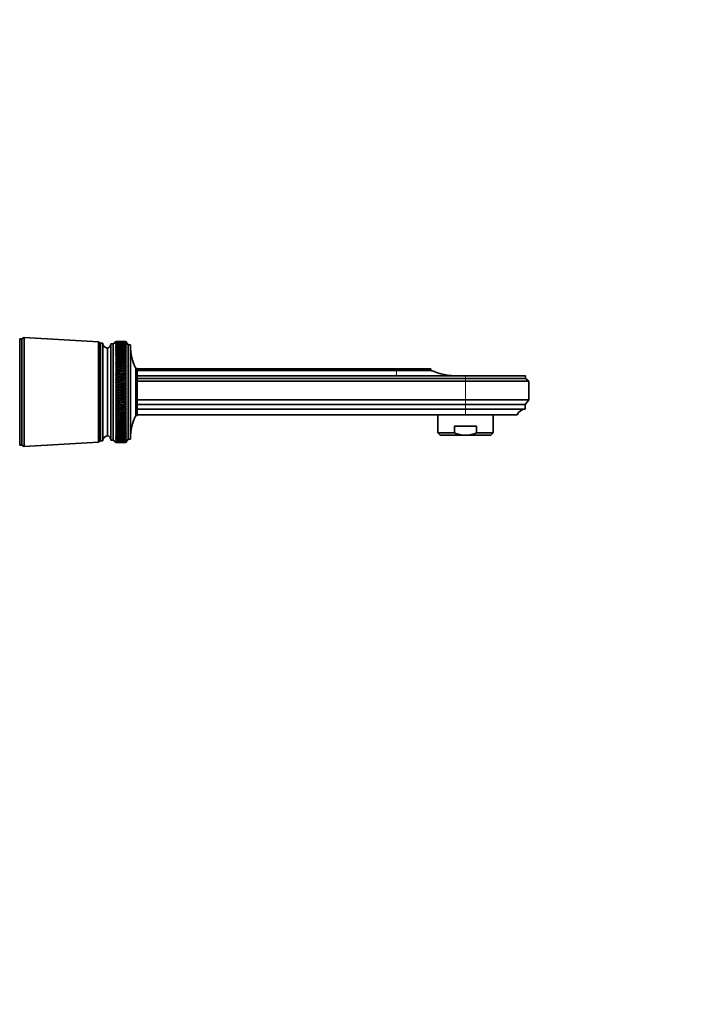
# Model space of a CAD drawing. Units: millimetres. Extents: x 0 to 1478, y 0 to 1758.
# Drawn here: x 1181 to 1478, y 902 to 1330 of the extents above; entities that cross this region are included whole.
import ezdxf
from ezdxf import colors
from ezdxf.entities.mleader import LeaderData, LeaderLine
from ezdxf.math import Vec2, Vec3

# ---------------------------------------------------------------- set-up
doc = ezdxf.new("R2010")
doc.units = ezdxf.units.MM
doc.layers.add('DV4_Défaut', color=7, linetype='Continuous')
doc.layers.add('Défaut', color=7, linetype='Continuous')

# ---------------------------------------------------------------- blocks, each defined once
blk = doc.blocks.new('_DOT')
at = {"color": 0}
blk.add_line((0, 0), (-1, 0), dxfattribs=at)
at = {"color": 0, "const_width": 0.333}
blk.add_lwpolyline([(-0.1665, 0, 1), (0.1665, 0, 1)], format="xyb", close=True, dxfattribs=at)
blk = doc.blocks.new('SE3')
at = {"layer": 'DV4_Défaut', "color": 7, "linetype": 'Continuous', "lineweight": 35}
for p, q in [((1181.3, 1191.23), (1181.3, 1144.93)), ((1182.3, 1191.23), (1181.3, 1191.23)), ((1183.3, 1191.73), (1182.3, 1191.23)), ((1182.3, 1191.23), (1182.3, 1144.93)), ((1182.3, 1191.23), (1182.3, 1144.93)), ((1183.3, 1191.73), (1183.3, 1144.43)), ((1215.5, 1189.88), (1183.3, 1191.73)), ((1215.5, 1189.88), (1215.5, 1146.28)), ((1216.3, 1189.28), (1215.5, 1189.88)), ((1223.2, 1190.08), (1221.9, 1188.98)), ((1223.2, 1190.08), (1222.92, 1189.83)), ((1222.92, 1189.83), (1223.2, 1190.07)), ((1223.2, 1190.03), (1222.92, 1189.77)), ((1222.92, 1189.77), (1223.2, 1190)), ((1223.2, 1189.92), (1222.92, 1189.65)), ((1222.92, 1189.65), (1223.2, 1189.87)), ((1223.2, 1189.75), (1222.92, 1189.46)), ((1222.92, 1189.46), (1223.2, 1189.68)), ((1223.2, 1190.08), (1223.2, 1190.08)), ((1224.49, 1190.08), (1223.2, 1190.08)), ((1223.2, 1190.03), (1223.2, 1190.07)), ((1223.2, 1189.92), (1223.2, 1190)), ((1223.2, 1189.75), (1223.2, 1189.87)), ((1223.2, 1189.53), (1223.2, 1189.68)), ((1227.4, 1190.08), (1226.12, 1190.08)), ((1227.4, 1190.08), (1227.4, 1190.08)), ((1227.57, 1189.83), (1227.4, 1190.08)), ((1228.4, 1188.58), (1227.4, 1190.08)), ((1227.4, 1190.03), (1227.4, 1190.07)), ((1227.4, 1190.07), (1227.57, 1189.83)), ((1227.57, 1189.78), (1227.4, 1190.03)), ((1227.4, 1189.92), (1227.4, 1189.99)), ((1227.4, 1189.99), (1227.57, 1189.78)), ((1227.57, 1189.66), (1227.4, 1189.92)), ((1227.4, 1189.75), (1227.4, 1189.86)), ((1227.4, 1189.86), (1227.57, 1189.66)), ((1227.57, 1189.48), (1227.4, 1189.75)), ((1227.4, 1189.52), (1227.4, 1189.67)), ((1227.4, 1189.67), (1227.57, 1189.48)), ((1216.3, 1189.28), (1216.3, 1146.88)), ((1216.4, 1189.28), (1216.4, 1146.88)), ((1217.4, 1189.28), (1216.4, 1189.28)), ((1217.4, 1189.28), (1217.4, 1146.88)), ((1219.4, 1187.08), (1219.4, 1149.08)), ((1219.4, 1187.08), (1219.4, 1149.08)), ((1220.9, 1188.98), (1220.9, 1147.18)), ((1221.9, 1188.98), (1220.9, 1188.98)), ((1221.9, 1188.98), (1221.9, 1147.18)), ((1223.2, 1189.53), (1222.92, 1189.22)), ((1222.92, 1189.22), (1223.2, 1189.43)), ((1223.2, 1189.24), (1222.92, 1188.93)), ((1222.92, 1188.93), (1223.2, 1189.12)), ((1223.2, 1188.89), (1222.92, 1188.57)), ((1222.92, 1188.57), (1223.2, 1188.75)), ((1223.2, 1188.49), (1222.92, 1188.16)), ((1222.92, 1188.16), (1223.2, 1188.33)), ((1223.2, 1188.04), (1222.92, 1187.69)), ((1222.92, 1187.69), (1223.2, 1187.86)), ((1223.2, 1187.52), (1222.92, 1187.17)), ((1222.92, 1187.17), (1223.2, 1187.32)), ((1223.2, 1186.96), (1222.92, 1186.6)), ((1222.92, 1186.6), (1223.2, 1186.74)), ((1223.2, 1186.34), (1222.92, 1185.97)), ((1222.92, 1185.97), (1223.2, 1186.1)), ((1223.2, 1185.67), (1222.92, 1185.3)), ((1222.92, 1185.3), (1223.2, 1185.42)), ((1223.2, 1189.24), (1223.2, 1189.43)), ((1223.2, 1188.89), (1223.2, 1189.12)), ((1223.2, 1188.49), (1223.2, 1188.75)), ((1223.2, 1188.04), (1223.2, 1188.33)), ((1223.2, 1187.52), (1223.2, 1187.86)), ((1223.2, 1186.96), (1223.2, 1187.32)), ((1223.2, 1186.34), (1223.2, 1186.74)), ((1223.2, 1185.67), (1223.2, 1186.1)), ((1223.2, 1184.96), (1223.2, 1185.42)), ((1227.57, 1189.25), (1227.4, 1189.52)), ((1227.4, 1189.23), (1227.4, 1189.42)), ((1227.4, 1189.42), (1227.57, 1189.25)), ((1227.57, 1188.95), (1227.4, 1189.23)), ((1227.4, 1188.88), (1227.4, 1189.11)), ((1227.4, 1189.11), (1227.57, 1188.95)), ((1227.57, 1188.6), (1227.4, 1188.88)), ((1227.4, 1188.48), (1227.4, 1188.74)), ((1227.4, 1188.74), (1227.57, 1188.6)), ((1227.57, 1188.2), (1227.4, 1188.48)), ((1227.4, 1188.02), (1227.4, 1188.32)), ((1227.4, 1188.32), (1227.57, 1188.2)), ((1227.57, 1187.74), (1227.4, 1188.02)), ((1227.4, 1187.51), (1227.4, 1187.84)), ((1227.4, 1187.84), (1227.57, 1187.74)), ((1227.57, 1187.22), (1227.4, 1187.51)), ((1227.4, 1186.94), (1227.4, 1187.31)), ((1227.4, 1187.31), (1227.57, 1187.22)), ((1227.57, 1186.65), (1227.4, 1186.94)), ((1227.4, 1186.32), (1227.4, 1186.72)), ((1227.4, 1186.72), (1227.57, 1186.65)), ((1227.57, 1186.03), (1227.4, 1186.32)), ((1227.4, 1185.65), (1227.4, 1186.08)), ((1227.4, 1186.08), (1227.57, 1186.03)), ((1227.57, 1185.37), (1227.4, 1185.65)), ((1227.4, 1184.94), (1227.4, 1185.4)), ((1227.4, 1185.4), (1227.57, 1185.37)), ((1228.4, 1188.58), (1228.4, 1147.58)), ((1229.4, 1188.58), (1228.4, 1188.58)), ((1229.4, 1188.58), (1229.4, 1147.58)), ((1223.2, 1184.96), (1222.92, 1184.58)), ((1222.92, 1184.58), (1223.2, 1184.69)), ((1223.2, 1184.2), (1222.92, 1183.82)), ((1222.92, 1183.82), (1223.2, 1183.91)), ((1223.2, 1183.39), (1222.92, 1183.01)), ((1222.92, 1183.01), (1223.2, 1183.09)), ((1223.2, 1182.54), (1222.92, 1182.16)), ((1227.57, 1182.24), (1222.92, 1181.27)), ((1222.92, 1182.16), (1223.2, 1182.22)), ((1223.2, 1181.65), (1222.92, 1181.27)), ((1227.57, 1181.36), (1222.92, 1180.35)), ((1222.92, 1181.27), (1223.2, 1181.32)), ((1223.2, 1184.2), (1223.2, 1184.69)), ((1223.2, 1183.39), (1223.2, 1183.91)), ((1223.2, 1182.54), (1223.2, 1183.09)), ((1223.2, 1181.65), (1223.2, 1182.22)), ((1223.2, 1180.73), (1223.2, 1181.32)), ((1227.57, 1184.65), (1227.4, 1184.94)), ((1227.4, 1184.17), (1227.4, 1184.66)), ((1227.4, 1184.66), (1227.57, 1184.65)), ((1227.57, 1183.89), (1227.4, 1184.17)), ((1227.4, 1183.88), (1227.57, 1183.89)), ((1227.4, 1183.36), (1227.4, 1183.88)), ((1227.57, 1183.09), (1227.4, 1183.36)), ((1227.4, 1183.06), (1227.57, 1183.09)), ((1227.4, 1182.52), (1227.4, 1183.06)), ((1227.57, 1182.24), (1227.4, 1182.52)), ((1227.4, 1182.2), (1227.57, 1182.24)), ((1227.4, 1181.63), (1227.4, 1182.2)), ((1227.57, 1181.36), (1227.4, 1181.63)), ((1227.4, 1181.29), (1227.57, 1181.36)), ((1227.4, 1180.7), (1227.4, 1181.29)), ((1223.2, 1180.73), (1222.92, 1180.35)), ((1227.57, 1180.44), (1222.92, 1179.39)), ((1222.92, 1180.35), (1223.2, 1180.38)), ((1223.2, 1179.77), (1222.92, 1179.39)), ((1227.57, 1179.48), (1222.92, 1178.4)), ((1222.92, 1179.39), (1223.2, 1179.41)), ((1223.2, 1178.78), (1222.92, 1178.4)), ((1227.57, 1178.5), (1222.92, 1177.39)), ((1222.92, 1178.4), (1223.2, 1178.41)), ((1223.2, 1177.76), (1222.92, 1177.39)), ((1227.57, 1177.48), (1222.92, 1176.34)), ((1222.92, 1177.39), (1223.2, 1177.38)), ((1223.2, 1179.77), (1223.2, 1180.38)), ((1223.2, 1178.78), (1223.2, 1179.41)), ((1223.2, 1177.76), (1223.2, 1178.41)), ((1223.2, 1176.71), (1223.2, 1177.38)), ((1227.57, 1180.44), (1227.4, 1180.7)), ((1227.4, 1180.35), (1227.57, 1180.44)), ((1227.4, 1179.74), (1227.4, 1180.35)), ((1227.57, 1179.48), (1227.4, 1179.74)), ((1227.4, 1179.38), (1227.57, 1179.48)), ((1227.4, 1178.75), (1227.4, 1179.38)), ((1227.57, 1178.5), (1227.4, 1178.75)), ((1227.4, 1178.38), (1227.57, 1178.5)), ((1227.4, 1177.73), (1227.4, 1178.38)), ((1227.57, 1177.48), (1227.4, 1177.73)), ((1227.4, 1177.35), (1227.57, 1177.48)), ((1227.4, 1176.68), (1227.4, 1177.35)), ((1231.8, 1178.28), (1231.8, 1157.88)), ((1232.3, 1178.28), (1231.8, 1178.28)), ((1232.3, 1178.28), (1232.3, 1157.88)), ((1232.3, 1178.08), (1345.02, 1178.08)), ((1232.3, 1177.48), (1345.02, 1177.48)), ((1345.02, 1178.08), (1360.02, 1178.08)), ((1345.02, 1177.48), (1360.02, 1177.48)), ((1360.02, 1177.48), (1360.02, 1178.08)), ((1223.2, 1176.71), (1222.92, 1176.34)), ((1227.57, 1176.44), (1222.92, 1175.28)), ((1222.92, 1176.34), (1223.2, 1176.32)), ((1223.2, 1175.64), (1222.92, 1175.28)), ((1227.57, 1175.38), (1222.92, 1174.2)), ((1222.92, 1175.28), (1223.2, 1175.24)), ((1223.2, 1174.55), (1222.92, 1174.2)), ((1227.57, 1174.3), (1222.92, 1173.09)), ((1222.92, 1174.2), (1223.2, 1174.15)), ((1223.2, 1173.44), (1222.92, 1173.09)), ((1227.57, 1173.2), (1222.92, 1171.98)), ((1222.92, 1173.09), (1223.2, 1173.03)), ((1223.2, 1175.64), (1223.2, 1176.32)), ((1223.2, 1174.55), (1223.2, 1175.24)), ((1223.2, 1173.44), (1223.2, 1174.15)), ((1223.2, 1172.31), (1223.2, 1173.03)), ((1227.57, 1176.44), (1227.4, 1176.68)), ((1227.4, 1176.29), (1227.57, 1176.44)), ((1227.4, 1175.61), (1227.4, 1176.29)), ((1227.57, 1175.38), (1227.4, 1175.61)), ((1227.4, 1175.21), (1227.57, 1175.38)), ((1227.4, 1174.51), (1227.4, 1175.21)), ((1227.57, 1174.3), (1227.4, 1174.51)), ((1227.4, 1174.11), (1227.57, 1174.3)), ((1227.4, 1173.4), (1227.4, 1174.11)), ((1227.57, 1173.2), (1227.4, 1173.4)), ((1227.4, 1173), (1227.57, 1173.2)), ((1227.4, 1172.28), (1227.4, 1173)), ((1345.02, 1175.09), (1232.3, 1175.09)), ((1232.3, 1173.88), (1375.02, 1173.88)), ((1232.3, 1172.78), (1375.02, 1172.78)), ((1375.02, 1175.08), (1350.92, 1175.08)), ((1375.02, 1175.08), (1401.12, 1175.08)), ((1375.02, 1173.88), (1401.12, 1173.88)), ((1375.02, 1172.78), (1402.52, 1172.78)), ((1401.12, 1173.88), (1401.12, 1175.08)), ((1402.52, 1172.78), (1401.12, 1173.88)), ((1402.52, 1164.68), (1402.52, 1172.78)), ((1223.2, 1172.31), (1222.92, 1171.98)), ((1227.57, 1172.08), (1222.92, 1170.85)), ((1222.92, 1171.98), (1223.2, 1171.9)), ((1223.2, 1171.18), (1222.92, 1170.85)), ((1227.57, 1170.96), (1222.92, 1169.72)), ((1222.92, 1170.85), (1223.2, 1170.76)), ((1223.2, 1170.04), (1222.92, 1169.72)), ((1227.57, 1169.83), (1222.92, 1168.58)), ((1222.92, 1169.72), (1223.2, 1169.62)), ((1223.2, 1168.89), (1222.92, 1168.58)), ((1227.57, 1168.69), (1222.92, 1167.44)), ((1222.92, 1168.58), (1223.2, 1168.47)), ((1223.2, 1171.18), (1223.2, 1171.9)), ((1223.2, 1170.04), (1223.2, 1170.76)), ((1223.2, 1168.89), (1223.2, 1169.62)), ((1223.2, 1167.73), (1223.2, 1168.47)), ((1227.57, 1172.08), (1227.4, 1172.28)), ((1227.4, 1171.87), (1227.57, 1172.08)), ((1227.4, 1171.14), (1227.4, 1171.87)), ((1227.57, 1170.96), (1227.4, 1171.14)), ((1227.4, 1170.73), (1227.57, 1170.96)), ((1227.4, 1170), (1227.4, 1170.73)), ((1227.57, 1169.83), (1227.4, 1170)), ((1227.4, 1169.58), (1227.57, 1169.83)), ((1227.4, 1168.85), (1227.4, 1169.58)), ((1227.57, 1168.69), (1227.4, 1168.85)), ((1227.4, 1168.43), (1227.57, 1168.69)), ((1227.4, 1167.7), (1227.4, 1168.43)), ((1223.2, 1167.73), (1222.92, 1167.44)), ((1227.57, 1167.55), (1222.92, 1166.31)), ((1222.92, 1167.44), (1223.2, 1167.31)), ((1223.2, 1166.58), (1222.92, 1166.31)), ((1227.57, 1166.41), (1222.92, 1165.17)), ((1222.92, 1166.31), (1223.2, 1166.16)), ((1223.2, 1165.44), (1222.92, 1165.17)), ((1227.57, 1165.28), (1222.92, 1164.05)), ((1222.92, 1165.17), (1223.2, 1165.02)), ((1223.2, 1164.3), (1222.92, 1164.05)), ((1227.57, 1164.15), (1222.92, 1162.93)), ((1222.92, 1164.05), (1223.2, 1163.88)), ((1223.2, 1166.58), (1223.2, 1167.31)), ((1223.2, 1165.44), (1223.2, 1166.16)), ((1223.2, 1164.3), (1223.2, 1165.02)), ((1227.57, 1167.55), (1227.4, 1167.7)), ((1227.4, 1167.28), (1227.57, 1167.55)), ((1227.4, 1166.55), (1227.4, 1167.28)), ((1227.57, 1166.41), (1227.4, 1166.55)), ((1227.4, 1166.13), (1227.57, 1166.41)), ((1227.4, 1165.4), (1227.4, 1166.13)), ((1227.57, 1165.28), (1227.4, 1165.4)), ((1227.4, 1164.98), (1227.57, 1165.28)), ((1227.4, 1164.26), (1227.4, 1164.98)), ((1227.57, 1164.15), (1227.4, 1164.26)), ((1227.4, 1163.85), (1227.57, 1164.15)), ((1232.3, 1164.68), (1375.02, 1164.68)), ((1375.02, 1164.68), (1402.52, 1164.68)), ((1401.02, 1162.68), (1402.52, 1164.68)), ((1223.2, 1163.17), (1222.92, 1162.93)), ((1227.57, 1163.04), (1222.92, 1161.84)), ((1222.92, 1162.93), (1223.2, 1162.76)), ((1223.2, 1162.05), (1222.92, 1161.84)), ((1227.57, 1161.94), (1222.92, 1160.75)), ((1222.92, 1161.84), (1223.2, 1161.65)), ((1223.2, 1160.95), (1222.92, 1160.75)), ((1227.57, 1160.85), (1222.92, 1159.69)), ((1222.92, 1160.75), (1223.2, 1160.56)), ((1223.2, 1159.87), (1222.92, 1159.69)), ((1227.57, 1159.79), (1222.92, 1158.65)), ((1223.2, 1163.17), (1223.2, 1163.88)), ((1223.2, 1162.05), (1223.2, 1162.76)), ((1223.2, 1160.95), (1223.2, 1161.65)), ((1223.2, 1159.87), (1223.2, 1160.56)), ((1227.4, 1163.13), (1227.4, 1163.85)), ((1227.57, 1163.04), (1227.4, 1163.13)), ((1227.4, 1162.72), (1227.57, 1163.04)), ((1227.4, 1162.02), (1227.4, 1162.72)), ((1227.57, 1161.94), (1227.4, 1162.02)), ((1227.4, 1161.62), (1227.57, 1161.94)), ((1227.4, 1160.92), (1227.4, 1161.62)), ((1227.57, 1160.85), (1227.4, 1160.92)), ((1227.4, 1160.52), (1227.57, 1160.85)), ((1227.4, 1159.84), (1227.4, 1160.52)), ((1227.57, 1159.79), (1227.4, 1159.84)), ((1227.4, 1159.45), (1227.57, 1159.79)), ((1232.3, 1162.68), (1375.02, 1162.68)), ((1232.3, 1160.68), (1375.02, 1160.68)), ((1375.02, 1162.68), (1401.02, 1162.68)), ((1375.02, 1160.68), (1401.02, 1160.68)), ((1401.02, 1160.68), (1401.02, 1162.68)), ((1222.92, 1159.69), (1223.2, 1159.49)), ((1223.2, 1158.82), (1222.92, 1158.65)), ((1227.57, 1158.75), (1222.92, 1157.64)), ((1222.92, 1158.65), (1223.2, 1158.44)), ((1223.2, 1157.79), (1222.92, 1157.64)), ((1227.57, 1157.73), (1222.92, 1156.65)), ((1222.92, 1157.64), (1223.2, 1157.42)), ((1223.2, 1156.78), (1222.92, 1156.65)), ((1227.57, 1156.74), (1222.92, 1155.7)), ((1222.92, 1156.65), (1223.2, 1156.42)), ((1223.2, 1155.81), (1222.92, 1155.7)), ((1227.57, 1155.79), (1222.92, 1154.78)), ((1222.92, 1155.7), (1223.2, 1155.46)), ((1223.2, 1158.82), (1223.2, 1159.49)), ((1223.2, 1157.79), (1223.2, 1158.44)), ((1223.2, 1156.78), (1223.2, 1157.42)), ((1223.2, 1155.81), (1223.2, 1156.42)), ((1223.2, 1154.87), (1223.2, 1155.46)), ((1227.4, 1158.78), (1227.4, 1159.45)), ((1227.57, 1158.75), (1227.4, 1158.78)), ((1227.4, 1158.41), (1227.57, 1158.75)), ((1227.4, 1157.75), (1227.4, 1158.41)), ((1227.57, 1157.73), (1227.4, 1157.75)), ((1227.4, 1157.38), (1227.57, 1157.73)), ((1227.4, 1156.75), (1227.4, 1157.38)), ((1227.57, 1156.74), (1227.4, 1156.75)), ((1227.4, 1156.39), (1227.57, 1156.74)), ((1227.4, 1155.78), (1227.4, 1156.39)), ((1227.4, 1155.43), (1227.57, 1155.79)), ((1227.57, 1155.79), (1227.4, 1155.78)), ((1227.4, 1154.84), (1227.4, 1155.43)), ((1231.8, 1157.88), (1232.3, 1157.88)), ((1232.3, 1158.08), (1375.02, 1158.08)), ((1363.02, 1158.08), (1363.02, 1150.28)), ((1375.02, 1158.08), (1397.52, 1158.08)), ((1387.02, 1150.28), (1387.02, 1158.08)), ((1223.2, 1154.87), (1222.92, 1154.78)), ((1227.57, 1154.86), (1222.92, 1153.9)), ((1222.92, 1154.78), (1223.2, 1154.54)), ((1223.2, 1153.97), (1222.92, 1153.9)), ((1222.92, 1153.9), (1223.2, 1153.65)), ((1223.2, 1153.1), (1222.92, 1153.05)), ((1222.92, 1153.05), (1223.2, 1152.8)), ((1223.2, 1152.28), (1222.92, 1152.25)), ((1222.92, 1152.25), (1223.2, 1151.99)), ((1223.2, 1151.5), (1222.92, 1151.49)), ((1222.92, 1151.49), (1223.2, 1151.23)), ((1223.2, 1153.97), (1223.2, 1154.54)), ((1223.2, 1153.1), (1223.2, 1153.65)), ((1223.2, 1152.28), (1223.2, 1152.8)), ((1223.2, 1151.5), (1223.2, 1151.99)), ((1223.2, 1150.77), (1223.2, 1151.23)), ((1227.4, 1154.51), (1227.57, 1154.86)), ((1227.57, 1154.86), (1227.4, 1154.84)), ((1227.4, 1153.94), (1227.4, 1154.51)), ((1227.4, 1153.62), (1227.57, 1153.98)), ((1227.57, 1153.98), (1227.4, 1153.94)), ((1227.4, 1153.08), (1227.4, 1153.62)), ((1227.4, 1152.77), (1227.57, 1153.13)), ((1227.57, 1153.13), (1227.4, 1153.08)), ((1227.4, 1152.26), (1227.4, 1152.77)), ((1227.4, 1151.97), (1227.57, 1152.32)), ((1227.57, 1152.32), (1227.4, 1152.26)), ((1227.4, 1151.48), (1227.4, 1151.97)), ((1227.4, 1151.21), (1227.57, 1151.56)), ((1227.57, 1151.56), (1227.4, 1151.48)), ((1227.4, 1150.75), (1227.4, 1151.21)), ((1379.82, 1153.28), (1370.23, 1153.28)), ((1370.23, 1150.28), (1370.23, 1153.28)), ((1379.82, 1150.28), (1379.82, 1153.28)), ((1215.5, 1146.28), (1216.3, 1146.88)), ((1216.4, 1146.88), (1217.4, 1146.88)), ((1220.9, 1147.18), (1221.9, 1147.18)), ((1221.9, 1147.18), (1223.2, 1146.08)), ((1223.2, 1150.77), (1222.92, 1150.78)), ((1222.92, 1150.78), (1223.2, 1150.51)), ((1223.2, 1150.08), (1222.92, 1150.11)), ((1222.92, 1150.11), (1223.2, 1149.84)), ((1223.2, 1149.44), (1222.92, 1149.49)), ((1222.92, 1149.49), (1223.2, 1149.22)), ((1223.2, 1148.86), (1222.92, 1148.93)), ((1222.92, 1148.93), (1223.2, 1148.66)), ((1223.2, 1148.32), (1222.92, 1148.41)), ((1222.92, 1148.41), (1223.2, 1148.14)), ((1223.2, 1147.84), (1222.92, 1147.95)), ((1222.92, 1147.95), (1223.2, 1147.68)), ((1223.2, 1147.42), (1222.92, 1147.55)), ((1222.92, 1147.55), (1223.2, 1147.28)), ((1223.2, 1147.05), (1222.92, 1147.2)), ((1222.92, 1147.2), (1223.2, 1146.93)), ((1223.2, 1146.74), (1222.92, 1146.91)), ((1222.92, 1146.91), (1223.2, 1146.65)), ((1223.2, 1150.08), (1223.2, 1150.51)), ((1223.2, 1149.44), (1223.2, 1149.84)), ((1223.2, 1148.86), (1223.2, 1149.22)), ((1223.2, 1148.32), (1223.2, 1148.66)), ((1223.2, 1147.84), (1223.2, 1148.14)), ((1223.2, 1147.42), (1223.2, 1147.68)), ((1223.2, 1147.05), (1223.2, 1147.28)), ((1223.2, 1146.74), (1223.2, 1146.93)), ((1227.4, 1150.49), (1227.57, 1150.84)), ((1227.57, 1150.84), (1227.4, 1150.75)), ((1227.4, 1150.06), (1227.4, 1150.49)), ((1227.4, 1149.82), (1227.57, 1150.17)), ((1227.57, 1150.17), (1227.4, 1150.06)), ((1227.4, 1149.42), (1227.4, 1149.82)), ((1227.4, 1149.21), (1227.57, 1149.55)), ((1227.57, 1149.55), (1227.4, 1149.42)), ((1227.4, 1148.84), (1227.4, 1149.21)), ((1227.4, 1148.64), (1227.57, 1148.98)), ((1227.57, 1148.98), (1227.4, 1148.84)), ((1227.4, 1148.31), (1227.4, 1148.64)), ((1227.4, 1148.13), (1227.57, 1148.46)), ((1227.57, 1148.46), (1227.4, 1148.31)), ((1227.4, 1147.83), (1227.4, 1148.13)), ((1227.4, 1147.67), (1227.57, 1147.99)), ((1227.57, 1147.99), (1227.4, 1147.83)), ((1227.4, 1147.41), (1227.4, 1147.67)), ((1227.4, 1147.27), (1227.57, 1147.58)), ((1227.57, 1147.58), (1227.4, 1147.41)), ((1227.4, 1146.08), (1228.4, 1147.58)), ((1227.4, 1147.04), (1227.4, 1147.27)), ((1227.4, 1146.92), (1227.57, 1147.23)), ((1227.57, 1147.23), (1227.4, 1147.04)), ((1227.4, 1146.64), (1227.57, 1146.93)), ((1227.57, 1146.93), (1227.4, 1146.74)), ((1227.4, 1146.74), (1227.4, 1146.92)), ((1228.4, 1147.58), (1229.4, 1147.58)), ((1370.23, 1150.28), (1363.02, 1150.28)), ((1363.02, 1150.28), (1364.02, 1149.28)), ((1375.02, 1149.28), (1364.02, 1149.28)), ((1375.02, 1149.28), (1386.02, 1149.28)), ((1379.82, 1150.28), (1387.02, 1150.28)), ((1386.02, 1149.28), (1387.02, 1150.28)), ((1181.3, 1144.93), (1182.3, 1144.93)), ((1182.3, 1144.93), (1183.3, 1144.43)), ((1183.3, 1144.43), (1215.5, 1146.28)), ((1223.2, 1146.49), (1222.92, 1146.67)), ((1222.92, 1146.67), (1223.2, 1146.42)), ((1223.2, 1146.3), (1222.92, 1146.5)), ((1222.92, 1146.5), (1223.2, 1146.25)), ((1223.2, 1146.17), (1222.92, 1146.38)), ((1222.92, 1146.38), (1223.2, 1146.14)), ((1223.2, 1146.1), (1222.92, 1146.33)), ((1222.92, 1146.33), (1223.2, 1146.09)), ((1223.2, 1146.49), (1223.2, 1146.65)), ((1223.2, 1146.3), (1223.2, 1146.42)), ((1223.2, 1146.17), (1223.2, 1146.25)), ((1223.2, 1146.1), (1223.2, 1146.14)), ((1223.2, 1146.08), (1223.2, 1146.09)), ((1223.2, 1146.08), (1224.49, 1146.08)), ((1226.12, 1146.08), (1227.4, 1146.08)), ((1227.4, 1146.41), (1227.57, 1146.69)), ((1227.57, 1146.69), (1227.4, 1146.49)), ((1227.4, 1146.49), (1227.4, 1146.64)), ((1227.4, 1146.24), (1227.57, 1146.51)), ((1227.57, 1146.51), (1227.4, 1146.3)), ((1227.4, 1146.3), (1227.4, 1146.41)), ((1227.4, 1146.13), (1227.57, 1146.39)), ((1227.57, 1146.39), (1227.4, 1146.17)), ((1227.4, 1146.08), (1227.57, 1146.33)), ((1227.57, 1146.33), (1227.4, 1146.1)), ((1227.4, 1146.17), (1227.4, 1146.24)), ((1227.4, 1146.1), (1227.4, 1146.13)), ((1227.4, 1146.08), (1227.4, 1146.08))]:
    blk.add_line(p, q, dxfattribs=at)
at = {"layer": 'DV4_Défaut', "color": 7, "linetype": 'Continuous', "lineweight": 18}
for p, q in [((1345.02, 1177.48), (1345.02, 1178.08)), ((1345.02, 1175.09), (1345.02, 1177.48)), ((1375.02, 1173.88), (1375.02, 1175.08)), ((1375.02, 1172.78), (1375.02, 1173.88)), ((1375.02, 1172.78), (1375.02, 1164.68)), ((1375.02, 1162.68), (1375.02, 1164.68)), ((1375.02, 1160.68), (1375.02, 1162.68)), ((1375.02, 1158.08), (1375.02, 1160.68))]:
    blk.add_line(p, q, dxfattribs=at)
at = {"layer": 'DV4_Défaut', "color": 7, "linetype": 'Continuous', "lineweight": 35}
for centre, radius, start, end in [((1216.4, 1186.83), 0.75, 90, 97.6623), ((1219.89, 1189.53), 2.5, 185.7865, 258.7609), ((1218.91, 1189.02), 2, 284.4676, 358.9521), ((1251.4, 1188.27), 22, 180, 207.0123), ((1371.78, 1205.08), 30, 246.9261, 270), ((1401.27, 1156.69), 4, 93.582, 159.6321), ((1251.4, 1147.89), 22, 152.9877, 180), ((1216.4, 1149.33), 0.75, 262.3377, 270), ((1219.89, 1146.63), 2.5, 101.2391, 174.2135), ((1218.91, 1147.15), 2, 1.0479, 75.5324)]:
    blk.add_arc(centre, radius, start, end, dxfattribs=at)
for centre, major_axis, ratio, start_param, end_param in [((1295.82, 1168.08), (-108.74, 14.76), 0.150007, -0.845012, -0.819368), ((1154.79, 1168.08), (108.74, 14.76), 0.150007, 0.835182, 0.870108), ((1295.82, 1168.08), (-108.74, 13.88), 0.156948, -0.870435, -0.819695), ((1154.79, 1168.08), (108.74, 15.6), 0.142682, 0.819266, 0.870007), ((1295.82, 1168.08), (-108.74, 12.96), 0.163479, -0.870988, -0.820247), ((1154.79, 1168.08), (108.74, 16.39), 0.134997, 0.81939, 0.87013), ((1295.82, 1168.08), (-108.74, 12), 0.169576, -0.871762, -0.821021), ((1154.79, 1168.08), (108.74, 17.13), 0.126978, 0.819733, 0.870473), ((1295.82, 1168.08), (-108.74, 11), 0.175216, -0.872751, -0.822011), ((1154.79, 1168.08), (108.74, 17.82), 0.11865, 0.820289, 0.87103), ((1295.82, 1168.08), (-108.74, 9.96), 0.180376, -0.873947, -0.823207), ((1154.79, 1168.08), (108.74, 18.46), 0.110039, 0.821051, 0.871792), ((1295.82, 1168.08), (-108.75, 8.89), 0.185033, -0.875338, -0.824598), ((1154.79, 1168.08), (108.74, 19.05), 0.101168, 0.822008, 0.872748), ((1295.82, 1168.08), (-108.75, 7.8), 0.189169, -0.876909, -0.826169), ((1154.79, 1168.08), (108.74, 19.59), 0.092064, 0.823147, 0.873888), ((1295.82, 1168.08), (-108.75, 6.67), 0.192765, -0.878643, -0.827902), ((1154.79, 1168.08), (108.75, 20.08), 0.082749, 0.824456, 0.875197), ((1295.82, 1168.08), (-108.75, 5.53), 0.195804, -0.88052, -0.82978), ((1154.79, 1168.08), (108.75, 20.51), 0.073249, 0.825919, 0.87666), ((1295.82, 1168.08), (-108.76, 4.36), 0.198273, -0.882519, -0.831778), ((1154.79, 1168.08), (108.75, 20.89), 0.063585, 0.82752, 0.878261), ((1295.82, 1168.08), (-108.76, 3.18), 0.200159, -0.884615, -0.833875), ((1154.79, 1168.08), (108.75, 21.21), 0.053782, 0.829243, 0.879984), ((1295.82, 1168.08), (-108.76, 1.99), 0.201454, -0.886784, -0.836043), ((1154.79, 1168.08), (108.75, 21.48), 0.043862, 0.831069, 0.88181), ((1295.82, 1168.08), (-108.76, 0.79), 0.202151, -0.888998, -0.838257), ((1154.79, 1168.08), (108.76, 21.69), 0.033848, 0.832981, 0.883721), ((1295.82, 1168.08), (-108.76, -0.41), 0.202248, -0.89123, -0.84049), ((1154.79, 1168.08), (108.76, 21.85), 0.023761, 0.834958, 0.885698), ((1295.82, 1168.08), (-108.76, -1.61), 0.201743, -0.893453, -0.842713), ((1154.79, 1168.08), (108.76, 21.95), 0.013623, 0.836982, 0.887722), ((1295.82, 1168.08), (-108.76, -2.8), 0.200639, -0.895639, -0.844899), ((1154.79, 1168.08), (108.76, 22), 0.003457, 0.839032, 0.889772), ((1295.82, 1168.08), (-108.76, -3.99), 0.198941, -0.897762, -0.847021), ((1154.79, 1168.08), (108.76, 21.99), 0.006717, -0.89183, -0.841089), ((1295.82, 1168.08), (-108.75, -5.16), 0.196658, -0.899794, -0.849054), ((1154.79, 1168.08), (108.76, 21.92), 0.016877, -0.893874, -0.843133), ((1295.82, 1168.08), (-108.75, -6.31), 0.1938, -0.901713, -0.850972), ((1154.79, 1168.08), (108.76, 21.8), 0.027001, -0.895885, -0.845144), ((1295.82, 1168.08), (-108.75, -7.44), 0.190381, -0.903495, -0.852755), ((1154.79, 1168.08), (108.76, 21.63), 0.037067, -0.897843, -0.847102), ((1295.82, 1168.08), (-108.75, -8.55), 0.186417, -0.90512, -0.85438), ((1154.79, 1168.08), (108.75, 21.4), 0.047054, -0.899729, -0.848988), ((1295.82, 1168.08), (-108.74, -9.62), 0.181924, -0.906571, -0.85583), ((1154.79, 1168.08), (108.75, 21.11), 0.056939, -0.901524, -0.850783), ((1295.82, 1168.08), (-108.74, -10.67), 0.176923, -0.907831, -0.85709), ((1154.79, 1168.08), (108.75, 20.77), 0.066699, -0.90321, -0.852469), ((1295.82, 1168.08), (-108.74, -11.68), 0.171435, -0.908887, -0.858147), ((1154.79, 1168.08), (108.75, 20.37), 0.076313, -0.904768, -0.854028), ((1295.82, 1168.08), (-108.74, -12.66), 0.165482, -0.909731, -0.858991), ((1154.79, 1168.08), (108.75, 19.93), 0.085757, -0.906184, -0.855443), ((1295.82, 1168.08), (-108.74, -13.59), 0.159087, -0.910355, -0.859615), ((1154.79, 1168.08), (108.74, 19.42), 0.095007, -0.90744, -0.856699), ((1295.82, 1168.08), (-108.74, -14.49), 0.152275, -0.910755, -0.860014), ((1154.79, 1168.08), (108.74, 18.87), 0.104039, -0.908522, -0.857781), ((1295.82, 1168.08), (-108.74, -15.34), 0.14507, -0.910928, -0.860188), ((1154.79, 1168.08), (108.74, 18.26), 0.112829, -0.909417, -0.858677), ((1295.82, 1168.08), (-108.74, -16.14), 0.137498, -0.910877, -0.860136), ((1154.79, 1168.08), (108.74, 17.6), 0.121352, -0.910114, -0.859374), ((1295.82, 1168.08), (-108.74, -16.9), 0.129584, -0.910604, -0.859863), ((1154.79, 1168.08), (108.74, 16.9), 0.129584, -0.910604, -0.859863), ((1295.82, 1168.08), (-108.74, -17.6), 0.121352, -0.910114, -0.859374), ((1154.79, 1168.08), (108.74, 16.14), 0.137498, -0.910877, -0.860136), ((1295.82, 1168.08), (-108.74, -18.26), 0.112829, -0.909417, -0.858677), ((1154.79, 1168.08), (108.74, 15.34), 0.14507, -0.910928, -0.860188), ((1295.82, 1168.08), (-108.74, -18.87), 0.104039, -0.908522, -0.857781), ((1154.79, 1168.08), (108.74, 14.49), 0.152275, -0.910755, -0.860014), ((1295.82, 1168.08), (-108.74, -19.42), 0.095007, -0.90744, -0.856699), ((1154.79, 1168.08), (108.74, 13.59), 0.159087, -0.910355, -0.859615), ((1295.82, 1168.08), (-108.75, -19.93), 0.085757, -0.906184, -0.855443), ((1154.79, 1168.08), (108.74, 12.66), 0.165482, -0.909731, -0.858991), ((1295.82, 1168.08), (-108.75, -20.37), 0.076313, -0.904768, -0.854028), ((1154.79, 1168.08), (108.74, 11.68), 0.171435, -0.908887, -0.858147), ((1295.82, 1168.08), (-108.75, -20.77), 0.066699, -0.90321, -0.852469), ((1154.79, 1168.08), (108.74, 10.67), 0.176923, -0.907831, -0.85709), ((1295.82, 1168.08), (-108.75, -21.11), 0.056939, -0.901524, -0.850783), ((1154.79, 1168.08), (108.74, 9.62), 0.181924, -0.906571, -0.85583), ((1295.82, 1168.08), (-108.75, -21.4), 0.047054, -0.899729, -0.848988), ((1154.79, 1168.08), (108.75, 8.55), 0.186417, -0.90512, -0.85438), ((1295.82, 1168.08), (-108.76, -21.63), 0.037067, -0.897843, -0.847102), ((1154.79, 1168.08), (108.75, 7.44), 0.190381, -0.903495, -0.852755), ((1295.82, 1168.08), (-108.76, -21.8), 0.027001, -0.895885, -0.845144), ((1154.79, 1168.08), (108.75, 6.31), 0.1938, -0.901713, -0.850972), ((1295.82, 1168.08), (-108.76, -21.92), 0.016877, -0.893874, -0.843133), ((1154.79, 1168.08), (108.75, 5.16), 0.196658, -0.899794, -0.849054), ((1295.82, 1168.08), (-108.76, -21.99), 0.006717, -0.89183, -0.841089), ((1154.79, 1168.08), (108.76, 3.99), 0.198941, -0.897762, -0.847021), ((1295.82, 1168.08), (-108.76, -22), 0.003457, 0.839032, 0.889772), ((1154.79, 1168.08), (108.76, 2.8), 0.200639, -0.895639, -0.844899), ((1295.82, 1168.08), (-108.76, -21.95), 0.013623, 0.836982, 0.887722), ((1154.79, 1168.08), (108.76, 1.61), 0.201743, -0.893453, -0.842713), ((1295.82, 1168.08), (-108.76, -21.85), 0.023761, 0.834958, 0.885698), ((1154.79, 1168.08), (108.76, 0.41), 0.202248, -0.89123, -0.84049), ((1295.82, 1168.08), (-108.76, -21.69), 0.033848, 0.832981, 0.883721), ((1154.79, 1168.08), (108.76, -0.79), 0.202151, -0.888998, -0.838257), ((1295.82, 1168.08), (-108.75, -21.48), 0.043862, 0.831069, 0.88181), ((1154.79, 1168.08), (108.76, -1.99), 0.201454, -0.886784, -0.836043), ((1295.82, 1168.08), (-108.75, -21.21), 0.053782, 0.829243, 0.879984), ((1154.79, 1168.08), (108.76, -3.18), 0.200159, -0.884615, -0.833875), ((1295.82, 1168.08), (-108.75, -20.89), 0.063585, 0.82752, 0.878261), ((1154.79, 1168.08), (108.76, -4.36), 0.198273, -0.882519, -0.831778), ((1295.82, 1168.08), (-108.75, -20.51), 0.073249, 0.825919, 0.87666), ((1154.79, 1168.08), (108.75, -5.53), 0.195804, -0.88052, -0.82978), ((1295.82, 1168.08), (-108.75, -20.08), 0.082749, 0.824456, 0.875197), ((1154.79, 1168.08), (108.75, -6.67), 0.192765, -0.878643, -0.827902), ((1295.82, 1168.08), (-108.74, -19.59), 0.092064, 0.823147, 0.873888), ((1154.79, 1168.08), (108.75, -7.8), 0.189169, -0.876909, -0.826169), ((1295.82, 1168.08), (-108.74, -19.05), 0.101168, 0.822008, 0.872748), ((1154.79, 1168.08), (108.75, -8.89), 0.185033, -0.875338, -0.824598), ((1295.82, 1168.08), (-108.74, -18.46), 0.110039, 0.821051, 0.871792), ((1154.79, 1168.08), (108.74, -9.96), 0.180376, -0.873947, -0.823207), ((1295.82, 1168.08), (-108.74, -17.82), 0.11865, 0.820289, 0.87103), ((1154.79, 1168.08), (108.74, -11), 0.175216, -0.872751, -0.822011), ((1295.82, 1168.08), (-108.74, -17.13), 0.126978, 0.819733, 0.870473), ((1154.79, 1168.08), (108.74, -12), 0.169576, -0.871762, -0.821021), ((1295.82, 1168.08), (-108.74, -16.39), 0.134997, 0.81939, 0.87013), ((1154.79, 1168.08), (108.74, -12.96), 0.163479, -0.870988, -0.820247), ((1295.82, 1168.08), (-108.74, -15.6), 0.142682, 0.819266, 0.870007), ((1154.79, 1168.08), (108.74, -13.88), 0.156948, -0.870435, -0.819695), ((1295.82, 1168.08), (-108.74, -14.76), 0.150007, 0.835182, 0.870108), ((1154.79, 1168.08), (108.74, -14.76), 0.150007, -0.845012, -0.819368)]:
    blk.add_ellipse(centre, major_axis=major_axis, ratio=ratio, start_param=start_param, end_param=end_param, dxfattribs=at)
blk.add_open_spline([(1350.92, 1175.08), (1348.96, 1175.08), (1346.99, 1175.09), (1345.02, 1175.09)], degree=3, dxfattribs=at)
for points, knots in [([(1375.02, 1149.28), (1374.19, 1149.28), (1373.38, 1149.38), (1372.18, 1149.64), (1371.79, 1149.74), (1371, 1149.99), (1370.61, 1150.13), (1370.23, 1150.28)], [0, 0, 0, 0, 0.5, 0.5, 0.75, 0.75, 1, 1, 1, 1]), ([(1375.02, 1149.28), (1375.44, 1149.28), (1375.85, 1149.31), (1376.67, 1149.4), (1377.08, 1149.47), (1378.28, 1149.73), (1379.06, 1149.98), (1379.82, 1150.28)], [0, 0, 0, 0, 0.25, 0.25, 0.5, 0.5, 1, 1, 1, 1])]:
    blk.add_open_spline(points, degree=3, knots=knots, dxfattribs=at)

msp = doc.modelspace()

# ---------------------------------------------------------------- block references
at = {"layer": 'Défaut'}
msp.add_blockref('SE3', (0, 0), dxfattribs=at)

# ---------------------------------------------------------------- leaders
at = {"layer": 'Défaut', "color": 7, "linetype": 'Continuous', "lineweight": 18}
ml = msp.add_multileader_mtext('Standard', dxfattribs=at)
ml.set_content('{\\pxsm0.9;\\fSolid Edge ISO|b1||i0||c0|p34;\\W1.;26/06/2020\\P}', color=256)
ml.set_leader_properties()
ml.set_arrow_properties(name='DOT')
ml.build(insert=Vec2(0, 0))
ml.multileader.update_dxf_attribs({"leader_type": 0, "dogleg_length": 0, "arrow_head_size": 12})
ctx = ml.context
ctx.base_point, ctx.char_height, ctx.arrow_head_size, ctx.landing_gap_size = Vec3(1390.41, 1750.71), 12, 12, 4.2
notes = []
notes.append((ctx, [(0, (0, 0, 0), (0, 0), (1, 0), 1, [])]))
ctx.mtext.insert = Vec3(1392.41, 1756.83)
for ctx, leaders in notes:
    for number, flags, end, landing, length, lines in leaders:
        leader = LeaderData()
        leader.index, (leader.has_last_leader_line, leader.has_dogleg_vector, leader.attachment_direction) = number, flags
        leader.last_leader_point, leader.dogleg_vector, leader.dogleg_length = Vec3(end), Vec3(landing), length
        for number, points, colour, breaks in lines:
            line = LeaderLine()
            line.index, line.vertices, line.color, line.breaks = number, Vec3.list(points), colors.encode_raw_color(colour), breaks
            leader.lines.append(line)
        ctx.leaders.append(leader)

doc.saveas('drawing.dxf')
